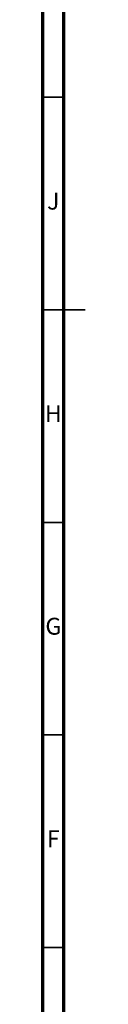
# Model space of a CAD drawing. Units: millimetres. Extents: x 5 to 795, y 5 to 795.
# Drawn here: x 5 to 15, y 237 to 468 of the extents above; entities that cross this region are included whole.
import ezdxf

# ---------------------------------------------------------------- set-up
doc = ezdxf.new("R2010")
doc.units = ezdxf.units.MM
doc.styles.add('SLDTEXTSTYLE0', font='TXT', dxfattribs={"width": 0.75})

msp = doc.modelspace()

# ---------------------------------------------------------------- linework, layer by layer
at = {"color": 5, "linetype": 'Continuous', "lineweight": 70}
for p, q in [((5, 5), (5, 795)), ((10, 10), (10, 790))]:
    msp.add_line(p, q, dxfattribs=at)
at = {"color": 5, "linetype": 'Continuous', "lineweight": 35}
for p, q in [((10, 450), (5, 450)), ((5, 400), (15, 400)), ((10, 400), (5, 400)), ((10, 350), (5, 350)), ((10, 300), (5, 300)), ((10, 250), (5, 250))]:
    msp.add_line(p, q, dxfattribs=at)

# ---------------------------------------------------------------- texts
at = {"color": 7, "linetype": 'Continuous', "lineweight": 0, "char_height": 3.97, "attachment_point": 2, "style": 'SLDTEXTSTYLE0'}
for s, insert in [('J', (7.47, 427.56)), ('H', (7.49, 377.56)), ('G', (7.49, 327.56)), ('F', (7.46, 277.56))]:
    msp.add_mtext(s, dxfattribs=dict(at, insert=insert))

doc.saveas('drawing.dxf')
